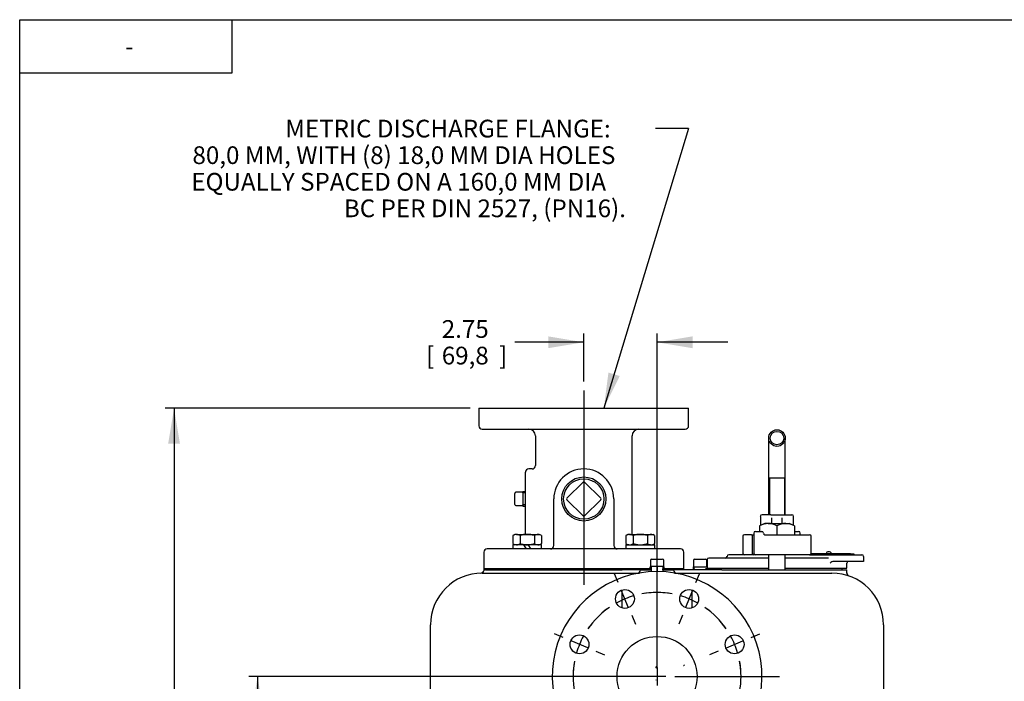
# Model space of a CAD drawing. Units: inches. Extents: x 0 to 17, y 0 to 11.
# Drawn here: x 0.4 to 7.3, y 6 to 10.6 of the extents above; entities that cross this region are included whole.
import ezdxf
from ezdxf.enums import TextEntityAlignment as Align
from ezdxf.lldxf.tags import DXFTag

# ---------------------------------------------------------------- set-up
doc = ezdxf.new("R2010")
doc.units = ezdxf.units.IN
doc.header["$MEASUREMENT"] = 0
for name, color, linetype in [('10', 7, 'Continuous'), ('25113033', 7, 'Continuous'), ('31871018', 7, 'Continuous'), ('31912009', 7, 'Continuous'), ('38111004', 7, 'Continuous'), ('38222433', 7, 'Continuous'), ('38241005', 7, 'Continuous'), ('38642208_1', 7, 'Continuous'), ('38642209_1', 7, 'Continuous'), ('38681819', 7, 'Continuous'), ('38816097', 7, 'Continuous'), ('46411059-INSTALL', 7, 'Continuous'), ('A1014_15991', 7, 'Continuous'), ('B1007_15991', 7, 'Continuous'), ('BM^04_03_17000', 7, 'Continuous'), ('Default', 7, 'Continuous'), ('J10_15991', 7, 'Continuous'), ('P04_15079', 7, 'Continuous'), ('P20_10009', 7, 'Continuous')]:
    doc.layers.add(name, color=color, linetype=linetype)
doc.styles.add('SEACAD_Arial', font='arial.ttf')
tags = doc.linetypes.add('CENTER2', pattern=[1.125, 0.75, -0.125, 0.125, -0.125]).pattern_tags.tags
tags[10:11] = [DXFTag(74, 4), DXFTag(75, 0), DXFTag(340, '0'), DXFTag(46, 0.0), DXFTag(50, 0.0), DXFTag(44, 0.0), DXFTag(45, 0.0)]
tags[8:9] = [DXFTag(74, 4), DXFTag(75, 0), DXFTag(340, '0'), DXFTag(46, 0.0), DXFTag(50, 0.0), DXFTag(44, 0.0), DXFTag(45, 0.0)]
tags[6:7] = [DXFTag(74, 4), DXFTag(75, 0), DXFTag(340, '0'), DXFTag(46, 0.0), DXFTag(50, 0.0), DXFTag(44, 0.0), DXFTag(45, 0.0)]
tags[4:5] = [DXFTag(74, 4), DXFTag(75, 0), DXFTag(340, '0'), DXFTag(46, 0.0), DXFTag(50, 0.0), DXFTag(44, 0.0), DXFTag(45, 0.0)]
doc.dimstyles.new('Outline', dxfattribs={"dimtxt": 0.125, "dimasz": 0.25, "dimexe": 0.0625, "dimexo": 0.0625, "dimgap": 0.0625, "dimtad": 0, "dimtih": 1, "dimtoh": 1, "dimlfac": 5.319149, "dimzin": 4, "dimdsep": 46, "dimtxsty": 'SEACAD_Arial', "dimblk1": '_SE_FILLED', "dimblk2": '_SE_FILLED', "dimsah": 1, "dimcen": 0.0625, "dimadec": 0, "dimazin": 0, "dimtfac": 1, "dimtofl": 0, "dimtmove": 0, "dimatfit": 3, "dimfxl": 0, "dimtolj": 1, "dimtzin": 4, "dimarcsym": 0})

# ---------------------------------------------------------------- blocks, each defined once
blk = doc.blocks.new('SEANNOT_GROUP5')
at = {"layer": 'Default', "color": 7, "linetype": 'CENTER2'}
blk.add_line((4.3542, 8.0095), (4.3542, 6.6384), dxfattribs=at)
blk = doc.blocks.new('SE')
at = {"layer": 'Default', "color": 7, "linetype": 'CENTER2'}
for start, end in [(79.59384, 100.40616), (124.59384, 145.40616), (34.59384, 55.40616), (169.59384, 190.40616), (349.59384, 10.40616), (214.59384, 235.40616), (304.59384, 325.40616), (259.59384, 280.40616)]:
    blk.add_arc((4.8712, 5.9921), 0.5922, start, end, dxfattribs=at)
blk = doc.blocks.new('SEANNOT_GROUP6')
at = {"layer": 'Default', "color": 7, "linetype": 'CENTER2'}
for p, q in [((4.2085, 6.2665), (4.147, 6.292)), ((4.3818, 6.1948), (4.2663, 6.2426)), ((4.4395, 6.1709), (4.5011, 6.1454))]:
    blk.add_line(p, q, dxfattribs=at)
for start, end in [(138.96119, 145.40616), (151.45308, 163.54692), (169.59384, 176.03881)]:
    blk.add_arc((4.8712, 5.9921), 0.5922, start, end, dxfattribs=at)
blk = doc.blocks.new('SEANNOT_GROUP10')
at = {"layer": 'Default', "color": 7, "linetype": 'CENTER2'}
for p, q in [((5.5338, 6.2665), (5.5953, 6.292)), ((5.3605, 6.1948), (5.476, 6.2426)), ((5.3028, 6.1709), (5.2412, 6.1454))]:
    blk.add_line(p, q, dxfattribs=at)
for start, end in [(34.59384, 41.03881), (16.45308, 28.54692), (3.96119, 10.40616)]:
    blk.add_arc((4.8712, 5.9921), 0.5922, start, end, dxfattribs=at)
blk = doc.blocks.new('SEANNOT_GROUP11')
at = {"layer": 'Default', "color": 7, "linetype": 'CENTER2'}
for p, q in [((5.1456, 6.6547), (5.1711, 6.7162)), ((5.0739, 6.4815), (5.1217, 6.5969)), ((5.0499, 6.4237), (5.0245, 6.3622))]:
    blk.add_line(p, q, dxfattribs=at)
for start, end in [(79.59384, 86.03881), (61.45308, 73.54692), (48.96119, 55.40616)]:
    blk.add_arc((4.8712, 5.9921), 0.5922, start, end, dxfattribs=at)
blk = doc.blocks.new('SEANNOT_GROUP12')
at = {"layer": 'Default', "color": 7, "linetype": 'CENTER2'}
for p, q in [((4.5967, 6.6547), (4.5712, 6.7162)), ((4.6684, 6.4815), (4.6206, 6.5969)), ((4.6924, 6.4237), (4.7179, 6.3622))]:
    blk.add_line(p, q, dxfattribs=at)
for start, end in [(106.45308, 118.54692), (93.96119, 100.40616), (124.59384, 131.03881)]:
    blk.add_arc((4.8712, 5.9921), 0.5922, start, end, dxfattribs=at)
blk = doc.blocks.new('SEANNOT_GROUP14')
at = {"layer": 'Default', "color": 7, "linetype": 'CENTER2'}
for p, q in [((4.8712, 6.1171), (4.8712, 6.8569)), ((4.8712, 6.0546), (4.8712, 5.9296)), ((4.7462, 5.9921), (4.0064, 5.9921)), ((4.9337, 5.9921), (4.8087, 5.9921)), ((4.9962, 5.9921), (5.7359, 5.9921)), ((4.8712, 5.8671), (4.8712, 5.1273))]:
    blk.add_line(p, q, dxfattribs=at)
blk = doc.blocks.new('SEANNOT_GROUP18')
at = {"layer": 'Default', "linetype": 'Continuous'}
blk.add_hatch(color=7, dxfattribs=at).paths.add_polyline_path([(4.5281, 8.1358), (4.4956, 7.8845), (4.6079, 8.1117)])
at = {"layer": 'Default', "color": 7, "linetype": 'Continuous'}
blk.add_line((5.092, 9.8568), (4.86, 9.8568), dxfattribs=at)
blk.add_lwpolyline([(5.092, 9.8568), (4.4956, 7.8845)], dxfattribs=at)
at = {"layer": 'Default', "color": 7, "linetype": 'Continuous', "style": 'SEACAD_Arial'}
for s, p in [('METRIC DISCHARGE FLANGE:', (2.2486, 9.9193)), ('80,0 MM, WITH (8) 18,0 MM DIA HOLES', (1.5937, 9.7318)), ('EQUALLY SPACED ON A 160,0 MM DIA', (1.5856, 9.5443)), ('BC PER DIN 2527, (PN16).', (2.6617, 9.3568))]:
    blk.add_text(s, height=0.125, dxfattribs=at).set_placement(p, align=Align.TOP_LEFT)
blk = doc.blocks.new('SE1')
at = {"layer": '25113033', "color": 7, "linetype": 'Continuous'}
for p, q in [((4.8209, 6.7508), (3.6492, 6.7508)), ((3.6492, 6.7508), (3.6492, 6.7441)), ((4.6245, 6.7441), (3.6492, 6.7441)), ((5.0592, 6.7508), (4.9214, 6.7508)), ((5.0592, 6.7441), (5.0592, 6.7508))]:
    blk.add_line(p, q, dxfattribs=at)
at = {"layer": '31871018', "color": 7, "linetype": 'Continuous'}
for p, q in [((4.8712, 6.7685), (4.8298, 6.7685)), ((4.8298, 6.7685), (4.8298, 6.7307)), ((4.9125, 6.7685), (4.8712, 6.7685)), ((4.8712, 6.7685), (4.8712, 6.7319)), ((4.9125, 6.7685), (4.9125, 6.7307))]:
    blk.add_line(p, q, dxfattribs=at)
at = {"layer": '31912009', "color": 7, "linetype": 'Continuous'}
for p, q in [((5.6584, 7.6737), (5.6584, 7.568)), ((5.7759, 7.568), (5.7759, 7.6737)), ((5.6584, 7.568), (5.6584, 7.3919)), ((5.7759, 7.3919), (5.7759, 7.568)), ((5.7759, 7.3919), (5.6584, 7.3919)), ((5.7759, 7.3917), (5.6584, 7.3917)), ((5.6584, 7.3917), (5.6584, 7.1332)), ((5.6646, 7.3917), (5.6646, 7.1332)), ((5.7697, 7.3917), (5.7697, 7.1332)), ((5.7759, 7.1332), (5.7759, 7.3917))]:
    blk.add_line(p, q, dxfattribs=at)
for radius in [0.0587, 0.0475]:
    blk.add_circle((5.7172, 7.6737), radius, dxfattribs=at)
at = {"layer": '38111004', "color": 7, "linetype": 'Continuous'}
for p, q in [((5.5997, 7.1215), (5.5997, 7.0572)), ((5.6731, 7.1332), (5.6114, 7.1332)), ((5.6731, 7.1332), (5.6856, 7.1332)), ((5.6819, 7.0716), (5.6819, 7.1104)), ((5.6856, 7.1332), (5.7487, 7.1332)), ((5.7487, 7.1332), (5.7612, 7.1332)), ((5.7524, 7.1104), (5.7524, 7.0716)), ((5.7612, 7.1332), (5.8229, 7.1332)), ((5.8347, 7.0572), (5.8347, 7.1215)), ((5.4756, 6.981), (5.4756, 6.8625)), ((5.5378, 6.9922), (5.4869, 6.9922)), ((5.5378, 6.9922), (5.5522, 6.9922)), ((5.5409, 6.981), (5.5409, 6.8625)), ((5.5522, 6.9922), (5.5534, 6.9922)), ((5.5534, 7.0035), (5.5534, 6.9922)), ((5.5571, 6.9922), (5.5534, 6.9922)), ((5.5534, 6.9922), (5.5534, 6.8625)), ((5.5666, 7.0148), (5.5647, 7.0148)), ((5.5666, 7.0148), (5.6098, 7.0148)), ((5.628, 6.9922), (5.9475, 6.9922)), ((5.8397, 7.0148), (5.8553, 7.0148)), ((5.8553, 7.0148), (5.8696, 7.0148)), ((5.8809, 6.9922), (5.8809, 7.0035)), ((5.9587, 6.8625), (5.9587, 6.981)), ((5.5647, 6.8512), (5.5522, 6.8512)), ((5.5647, 6.8512), (5.5666, 6.8512)), ((5.9475, 6.8512), (5.5666, 6.8512))]:
    blk.add_line(p, q, dxfattribs=at)
for centre, radius, start, end in [((5.6114, 7.1215), 0.0118, 90, 180), ((5.8229, 7.1215), 0.0117, 0, 90), ((5.4869, 6.981), 0.0113, 90, 180), ((5.5522, 6.981), 0.0113, 90, 180), ((5.5647, 7.0035), 0.0113, 90, 180), ((5.6098, 7.0035), 0.0113, 0, 90), ((5.6324, 7.0035), 0.0113, 180, 270), ((5.8464, 7.004), 0.0117, 235.33614, 270), ((5.8696, 7.0035), 0.0113, 0, 90), ((5.9475, 6.981), 0.0113, 0, 90), ((5.4869, 6.8625), 0.0113, 180, 270), ((5.5522, 6.8625), 0.0113, 180, 270), ((5.5647, 6.8625), 0.0113, 180, 270), ((5.9475, 6.8625), 0.0113, 270, 0)]:
    blk.add_arc(centre, radius, start, end, dxfattribs=at)
at = {"layer": '38222433', "color": 7, "linetype": 'Continuous'}
for p, q in [((3.6492, 6.7442), (3.6492, 6.7438)), ((3.6601, 6.7441), (3.6492, 6.7441)), ((3.6601, 6.7441), (4.6245, 6.7441)), ((4.7546, 6.7441), (4.6245, 6.7441)), ((4.7546, 6.7441), (4.8298, 6.7441)), ((4.9125, 6.7441), (4.9877, 6.7441)), ((5.3273, 6.7441), (4.9877, 6.7441)), ((5.3273, 6.7441), (5.5944, 6.7441)), ((5.5944, 6.7441), (5.8399, 6.7441)), ((5.8399, 6.7441), (6.0862, 6.7441)), ((6.0862, 6.7441), (6.1143, 6.7441)), ((6.1143, 6.7441), (6.2097, 6.7441)), ((6.2097, 6.7217), (6.2097, 6.7441)), ((3.6273, 6.7214), (3.6354, 6.7231)), ((3.6379, 6.7215), (4.7479, 6.7215)), ((4.9944, 6.7215), (6.1044, 6.7215)), ((3.2732, 4.6178), (3.2732, 6.3568)), ((6.4692, 6.3568), (6.4692, 4.6178))]:
    blk.add_line(p, q, dxfattribs=at)
for centre, radius, start, end in [((4.732, 6.7441), 0.0226, 270, 0), ((5.0103, 6.7441), 0.0226, 180, 270), ((3.6379, 6.3568), 0.3647, 90, 180), ((6.1044, 6.3568), 0.3647, 0, 90), ((6.2323, 6.7224), 0.0226, 179.99925, 250.72445)]:
    blk.add_arc(centre, radius, start, end, dxfattribs=at)
blk.add_open_spline([(3.6492, 6.7439), (3.649, 6.7417), (3.6486, 6.7377), (3.6458, 6.7315), (3.6413, 6.7263), (3.6376, 6.7243), (3.6354, 6.7231)], degree=3, knots=[0, 0, 0, 0, 0.234216, 0.485683, 0.744776, 1, 1, 1, 1], dxfattribs=at)
blk.add_open_spline([(3.6354, 6.7231), (3.634, 6.7226), (3.6362, 6.7222), (3.6419, 6.7219)], degree=3, dxfattribs=at)
at = {"layer": '38241005', "color": 7, "linetype": 'Continuous'}
for p, q in [((5.2237, 6.8151), (5.2237, 6.7554)), ((5.6584, 6.8268), (5.2354, 6.8268)), ((5.3647, 6.8395), (5.3647, 6.8386)), ((5.5519, 6.8512), (5.3764, 6.8512)), ((6.0797, 6.8268), (5.7759, 6.8268)), ((5.9475, 6.8512), (6.2342, 6.8512)), ((6.2342, 6.8512), (6.3164, 6.8512)), ((6.3282, 6.8395), (6.3282, 6.8042)), ((5.2237, 6.7554), (5.6584, 6.7554)), ((5.7759, 6.7554), (6.2107, 6.7554)), ((6.1269, 6.8042), (6.1191, 6.8042)), ((6.2342, 6.8042), (6.1269, 6.8042)), ((6.2107, 6.7554), (6.2107, 6.7925)), ((6.3282, 6.8042), (6.2342, 6.8042))]:
    blk.add_line(p, q, dxfattribs=at)
for centre, radius, start, end in [((5.2354, 6.8151), 0.0118, 90, 180), ((5.3529, 6.8386), 0.0117, 270, 0), ((5.3764, 6.8395), 0.0117, 90, 180), ((6.3164, 6.8395), 0.0118, 0, 90), ((6.1226, 6.757), 0.0473, 94.29176, 131.4979), ((6.2224, 6.7925), 0.0118, 90, 180)]:
    blk.add_arc(centre, radius, start, end, dxfattribs=at)
at = {"layer": '38642208_1', "color": 7, "linetype": 'Continuous'}
for p, q in [((4.6249, 6.4756), (4.6249, 6.6029)), ((5.1174, 6.6029), (5.1174, 6.4756))]:
    blk.add_line(p, q, dxfattribs=at)
for centre, radius in [((4.6445, 6.5392), 0.0666), ((5.0978, 6.5392), 0.0666), ((4.324, 6.2187), 0.0666), ((4.8712, 5.9921), 0.282), ((5.4183, 6.2187), 0.0666)]:
    blk.add_circle(centre, radius, dxfattribs=at)
blk.add_arc((4.8712, 5.9921), 0.7398, 297.19533, 242.80467, dxfattribs=at)
at = {"layer": '38642209_1', "color": 7, "linetype": 'Continuous'}
for p, q in [((3.6144, 7.8845), (5.0939, 7.8845)), ((3.6144, 7.8845), (3.6144, 7.7595)), ((5.0939, 7.7595), (5.0939, 7.8845)), ((3.6379, 7.736), (5.0704, 7.736)), ((4.0134, 7.689), (4.0134, 7.4793)), ((4.6949, 6.9946), (4.6949, 7.689)), ((3.9424, 7.2443), (3.9424, 7.4323)), ((3.9903, 7.4558), (3.9659, 7.4558)), ((3.9424, 6.9946), (3.9424, 7.2443)), ((4.1427, 6.9153), (4.1427, 7.2443)), ((4.5657, 7.2443), (4.5657, 6.9153)), ((5.0357, 6.8918), (3.6727, 6.8918)), ((3.6492, 6.8683), (3.6492, 6.7508)), ((5.0592, 6.7508), (5.0592, 6.8683)), ((3.6492, 6.7508), (4.8209, 6.7508)), ((4.9214, 6.7508), (5.0592, 6.7508))]:
    blk.add_line(p, q, dxfattribs=at)
for centre, radius, start, end in [((3.6379, 7.7595), 0.0235, 180, 270), ((3.9664, 7.689), 0.047, 0, 90), ((4.7419, 7.689), 0.047, 90, 180), ((5.0704, 7.7595), 0.0235, 270, 0), ((3.9659, 7.4323), 0.0235, 90, 180), ((3.9901, 7.4792), 0.0232, 270.33729, 0.19621), ((4.3542, 7.2443), 0.2115, 0, 180), ((3.6727, 6.8683), 0.0235, 90, 180), ((4.1192, 6.9153), 0.0235, 270, 0), ((4.5892, 6.9153), 0.0235, 180, 270), ((5.0357, 6.8683), 0.0235, 0, 90)]:
    blk.add_arc(centre, radius, start, end, dxfattribs=at)
at = {"layer": '38681819', "color": 7, "linetype": 'Continuous'}
for p, q in [((5.2584, 6.7554), (5.2584, 6.7441)), ((6.1759, 6.7441), (6.1759, 6.7554))]:
    blk.add_line(p, q, dxfattribs=at)
at = {"layer": '38816097', "color": 7, "linetype": 'Continuous'}
for p, q in [((6.2351, 6.8571), (5.9573, 6.8571)), ((6.2351, 6.8571), (6.2586, 6.8571)), ((6.2586, 6.8571), (6.2586, 6.8512))]:
    blk.add_line(p, q, dxfattribs=at)
at = {"layer": '46411059-INSTALL', "color": 7, "linetype": 'Continuous'}
blk.add_arc((4.8486, 5.965), 0.0164, 359.88619, 10.5125, dxfattribs=at)
for points, knots in [([(4.8633, 6.051), (4.8635, 6.0532), (4.8638, 6.0552), (4.8641, 6.0573), (4.8644, 6.0594), (4.8653, 6.0614), (4.8664, 6.0635)], [0, 0, 0, 0, 0.491874, 0.491874, 0.491874, 1, 1, 1, 1]), ([(5.0565, 6.0702), (5.0571, 6.0702), (5.0578, 6.0702), (5.0584, 6.0702), (5.0604, 6.0702), (5.0614, 6.0709), (5.0615, 6.0722)], [0, 0, 0, 0, 0.1644305, 0.1644305, 0.1644305, 0.5463086, 0.5463086, 0.5463086, 0.5463086])]:
    blk.add_open_spline(points, degree=3, knots=knots, dxfattribs=at)
blk.add_open_spline([(5.0624, 6.0744), (5.0628, 6.0738), (5.0631, 6.073), (5.0631, 6.0723)], degree=3, dxfattribs=at)
at = {"layer": 'A1014_15991', "color": 7, "linetype": 'Continuous'}
for p, q in [((5.6305, 7.0716), (5.5946, 7.0548)), ((5.5946, 7.0548), (5.5946, 7.0148)), ((5.6559, 7.0716), (5.6305, 7.0716)), ((5.6559, 7.0716), (5.7784, 7.0716)), ((5.7172, 7.0548), (5.7172, 6.9922)), ((5.7784, 7.0716), (5.8038, 7.0716)), ((5.8397, 7.0548), (5.8038, 7.0716)), ((5.8397, 7.0548), (5.8397, 6.9922)), ((5.6584, 6.8512), (5.6584, 6.7441)), ((5.7759, 6.7441), (5.7759, 6.8512))]:
    blk.add_line(p, q, dxfattribs=at)
for centre, radius, start, end in [((5.6625, 6.9267), 0.145, 92.62416, 117.93187), ((5.6502, 6.9301), 0.1416, 61.7595, 87.68447), ((5.7842, 6.9301), 0.1416, 92.31553, 118.2405), ((5.7718, 6.9267), 0.145, 62.06813, 87.37584)]:
    blk.add_arc(centre, radius, start, end, dxfattribs=at)
at = {"layer": 'B1007_15991', "color": 7, "linetype": 'Continuous'}
for p, q in [((3.8679, 6.9946), (3.8544, 6.9868)), ((3.8544, 6.9868), (3.8544, 6.929)), ((3.8796, 6.9946), (3.8679, 6.9946)), ((3.8796, 6.9946), (3.9553, 6.9946)), ((3.9049, 6.9868), (3.9049, 6.929)), ((3.9553, 6.9946), (4.0311, 6.9946)), ((4.0058, 6.9868), (4.0058, 6.929)), ((4.0311, 6.9946), (4.0428, 6.9946)), ((4.0563, 6.9868), (4.0428, 6.9946)), ((4.0563, 6.9868), (4.0563, 6.929)), ((4.6655, 6.9946), (4.652, 6.9868)), ((4.652, 6.9868), (4.652, 6.929)), ((4.6773, 6.9946), (4.6655, 6.9946)), ((4.6773, 6.9946), (4.753, 6.9946)), ((4.7025, 6.9868), (4.7025, 6.929)), ((4.753, 6.9946), (4.8287, 6.9946)), ((4.8034, 6.9868), (4.8034, 6.929)), ((4.8287, 6.9946), (4.8404, 6.9946)), ((4.8539, 6.9868), (4.8404, 6.9946)), ((4.8539, 6.9868), (4.8539, 6.929)), ((3.8544, 6.929), (3.8679, 6.9212)), ((3.9553, 6.9212), (3.9299, 6.9212)), ((3.9638, 6.9212), (3.9553, 6.9212)), ((4.0428, 6.9212), (4.0563, 6.929)), ((4.652, 6.929), (4.6655, 6.9212)), ((4.8404, 6.9212), (4.8539, 6.929))]:
    blk.add_line(p, q, dxfattribs=at)
for centre, radius, start, end in [((3.8811, 6.9453), 0.0493, 91.66424, 122.72001), ((3.8779, 6.9442), 0.0504, 57.62038, 87.99537), ((4.0325, 6.9453), 0.0493, 91.66424, 122.72001), ((4.0293, 6.9442), 0.0504, 57.62038, 87.99537), ((4.6787, 6.9453), 0.0493, 91.66424, 122.72001), ((4.6755, 6.9442), 0.0504, 57.62038, 87.99537), ((4.8301, 6.9453), 0.0493, 91.66424, 122.72001), ((4.8269, 6.9442), 0.0504, 57.62038, 87.99537), ((3.8814, 6.9716), 0.0504, 237.62038, 267.99537), ((3.8782, 6.9705), 0.0493, 271.66424, 302.72001), ((4.0328, 6.9716), 0.0504, 237.62038, 267.99537), ((4.0296, 6.9705), 0.0493, 271.66424, 302.72001), ((4.679, 6.9716), 0.0504, 237.62038, 267.99537), ((4.6758, 6.9705), 0.0493, 271.66424, 302.72001), ((4.8304, 6.9716), 0.0504, 237.62038, 267.99537), ((4.8272, 6.9705), 0.0493, 271.66424, 302.72001)]:
    blk.add_arc(centre, radius, start, end, dxfattribs=at)
for points, knots in [([(3.9553, 6.9946), (3.9511, 6.9946), (3.9468, 6.9944), (3.9382, 6.9937), (3.9339, 6.9932), (3.9213, 6.9911), (3.913, 6.9891), (3.9049, 6.9868)], [0, 0, 0, 0, 0.25, 0.25, 0.5, 0.5, 1, 1, 1, 1]), ([(4.0058, 6.9868), (3.9976, 6.9892), (3.9892, 6.9911), (3.9723, 6.9939), (3.9639, 6.9946), (3.9553, 6.9946)], [0, 0, 0, 0, 0.5, 0.5, 1, 1, 1, 1]), ([(4.753, 6.9946), (4.7444, 6.9946), (4.736, 6.9939), (4.7191, 6.9911), (4.7107, 6.9892), (4.7025, 6.9868)], [0, 0, 0, 0, 0.5, 0.5, 1, 1, 1, 1]), ([(4.8034, 6.9868), (4.7953, 6.9891), (4.787, 6.9911), (4.7744, 6.9932), (4.7701, 6.9937), (4.7615, 6.9944), (4.7572, 6.9946), (4.753, 6.9946)], [0, 0, 0, 0, 0.5, 0.5, 0.75, 0.75, 1, 1, 1, 1]), ([(3.9049, 6.929), (3.913, 6.9266), (3.9213, 6.9247), (3.9339, 6.9226), (3.9382, 6.9221), (3.9468, 6.9214), (3.9511, 6.9212), (3.9553, 6.9212)], [0, 0, 0, 0, 0.5, 0.5, 0.75, 0.75, 1, 1, 1, 1]), ([(3.9553, 6.9212), (3.9639, 6.9212), (3.9724, 6.9219), (3.9892, 6.9246), (3.9976, 6.9266), (4.0058, 6.929)], [0, 0, 0, 0, 0.5, 0.5, 1, 1, 1, 1]), ([(4.7025, 6.929), (4.7107, 6.9266), (4.7191, 6.9246), (4.736, 6.9219), (4.7444, 6.9212), (4.753, 6.9212)], [0, 0, 0, 0, 0.5, 0.5, 1, 1, 1, 1]), ([(4.753, 6.9212), (4.7572, 6.9212), (4.7615, 6.9214), (4.7701, 6.9221), (4.7744, 6.9226), (4.787, 6.9247), (4.7953, 6.9266), (4.8034, 6.929)], [0, 0, 0, 0, 0.25, 0.25, 0.5, 0.5, 1, 1, 1, 1])]:
    blk.add_open_spline(points, degree=3, knots=knots, dxfattribs=at)
at = {"layer": 'BM^04_03_17000', "color": 7, "linetype": 'Continuous'}
blk.add_arc((6.0819, 6.8527), 0.0195, 12.88823, 167.11177, dxfattribs=at)
at = {"layer": 'J10_15991', "color": 7, "linetype": 'Continuous'}
for p, q in [((3.9299, 6.9212), (3.8539, 6.9212)), ((3.8539, 6.9212), (3.8539, 6.8918)), ((3.9299, 6.9212), (3.9469, 6.8918)), ((4.0568, 6.9212), (3.9638, 6.9212)), ((3.9807, 6.8918), (3.9638, 6.9212)), ((4.0568, 6.8918), (4.0568, 6.9212)), ((4.6515, 6.9212), (4.8544, 6.9212)), ((4.6515, 6.9212), (4.6515, 6.8918)), ((4.8544, 6.8918), (4.8544, 6.9212))]:
    blk.add_line(p, q, dxfattribs=at)
at = {"layer": 'P04_15079', "color": 7, "linetype": 'Continuous'}
for p, q in [((3.9236, 7.2951), (3.9236, 7.2446)), ((3.9424, 7.2943), (3.9236, 7.2951)), ((3.8672, 7.2443), (3.8672, 7.2838)), ((3.8672, 7.2049), (3.8672, 7.2443)), ((3.9199, 7.2914), (3.8748, 7.2914)), ((3.9421, 7.286), (3.9236, 7.2868)), ((3.9236, 7.2446), (3.9236, 7.2441)), ((3.9236, 7.2441), (3.9236, 7.1936)), ((3.8748, 7.1973), (3.9199, 7.1973)), ((3.9421, 7.2027), (3.9236, 7.2019)), ((3.9236, 7.1936), (3.9424, 7.1944)), ((3.9236, 7.1936), (3.9236, 7.1936)), ((4.8242, 6.8118), (4.8242, 6.7666)), ((4.8317, 6.8193), (4.8712, 6.8193)), ((4.8712, 6.8193), (4.9106, 6.8193)), ((4.9182, 6.7666), (4.9182, 6.8118)), ((5.1287, 6.8118), (5.1287, 6.7666)), ((5.1362, 6.8193), (5.1757, 6.8193)), ((5.1757, 6.8193), (5.2152, 6.8193)), ((5.2227, 6.7666), (5.2227, 6.8118)), ((4.8298, 6.7629), (4.8204, 6.7629)), ((4.8204, 6.7629), (4.8212, 6.7441)), ((4.8295, 6.7444), (4.8287, 6.7629)), ((4.9219, 6.7629), (4.9125, 6.7629)), ((4.9128, 6.7444), (4.9136, 6.7629)), ((4.9211, 6.7441), (4.9219, 6.7629)), ((5.1755, 6.7629), (5.125, 6.7629)), ((5.125, 6.7629), (5.1258, 6.7441)), ((5.1341, 6.7444), (5.1333, 6.7629)), ((5.176, 6.7629), (5.1755, 6.7629)), ((5.2237, 6.7629), (5.176, 6.7629)), ((5.2173, 6.7444), (5.2178, 6.7557)), ((5.2257, 6.7441), (5.2261, 6.7554))]:
    blk.add_line(p, q, dxfattribs=at)
for centre, radius, start, end in [((3.9203, 7.2949), 0.00329, 310.79484, 342.5784), ((3.9206, 7.295), 0.00298, 337.64015, 359.86461), ((3.8748, 7.2838), 0.00752, 90, 180), ((3.8748, 7.2049), 0.00752, 180, 270), ((3.92, 7.194), 0.00336, 42.85259, 92.71348), ((3.9207, 7.1941), 0.00283, 17.27993, 50.06103), ((3.9205, 7.1937), 0.00317, 0.81378, 23.16999), ((4.8317, 6.8118), 0.00752, 90, 180), ((4.9106, 6.8118), 0.00752, 0, 90), ((5.1362, 6.8118), 0.00752, 90, 180), ((5.2152, 6.8118), 0.00752, 0, 90), ((4.8205, 6.7661), 0.00317, 270.81378, 293.16999), ((4.8209, 6.7658), 0.00283, 287.27993, 320.06103), ((4.8208, 6.7665), 0.00336, 312.85259, 2.71348), ((4.9217, 6.7662), 0.00329, 220.79484, 252.5784), ((4.9218, 6.7659), 0.00298, 247.64015, 269.86461), ((5.125, 6.7661), 0.00317, 270.81378, 293.16999), ((5.1254, 6.7658), 0.00283, 287.27993, 320.06103), ((5.1253, 6.7665), 0.00336, 312.85259, 2.71348)]:
    blk.add_arc(centre, radius, start, end, dxfattribs=at)
for centre, major_axis, end_param in [((3.9199, 7.2951), (-0.00376, 0), 2.317229), ((4.9219, 6.7666), (0, 0.00376), 2.317229), ((5.2265, 6.7666), (0, 0.00376), 2.293502)]:
    blk.add_ellipse(centre, major_axis=major_axis, ratio=0.99977, start_param=1.570796, end_param=end_param, dxfattribs=at)
at = {"layer": 'P20_10009', "color": 7, "linetype": 'Continuous'}
for p, q in [((4.2348, 7.2497), (4.3488, 7.3637)), ((4.3595, 7.3637), (4.4735, 7.2497)), ((4.3488, 7.125), (4.2348, 7.239)), ((4.4735, 7.239), (4.3595, 7.125))]:
    blk.add_line(p, q, dxfattribs=at)
for radius in [0.1555, 0.1424]:
    blk.add_circle((4.3542, 7.2443), radius, dxfattribs=at)
for centre, start, end in [((4.3542, 7.3584), 45, 135), ((4.2401, 7.2443), 135, 225), ((4.4682, 7.2443), 315, 45), ((4.3542, 7.1303), 225, 315)]:
    blk.add_arc(centre, 0.00752, start, end, dxfattribs=at)
blk = doc.blocks.new('DMBLK11')
at = {"layer": 'Default', "linetype": 'Continuous'}
for points in [[(4.1042, 8.3911), (4.1042, 8.3078), (4.3542, 8.3495)], [(5.1212, 8.3911), (4.8712, 8.3495), (5.1212, 8.3078)]]:
    blk.add_hatch(color=7, dxfattribs=at).paths.add_polyline_path(points)
at = {"layer": 'Default', "color": 7, "linetype": 'Continuous'}
for p, q in [((4.3542, 8.072), (4.3542, 8.412)), ((4.8712, 6.0546), (4.8712, 8.412)), ((4.3542, 8.3495), (3.8686, 8.3495)), ((5.3712, 8.3495), (4.8712, 8.3495))]:
    blk.add_line(p, q, dxfattribs=at)
at = {"layer": 'Default', "color": 7, "linetype": 'Continuous', "style": 'SEACAD_Arial'}
for s, p in [('2.75', (3.3523, 8.5057)), ('[', (3.2409, 8.3182)), ('69,8', (3.3523, 8.3182)), (']', (3.7572, 8.3182))]:
    blk.add_text(s, height=0.125, dxfattribs=at).set_placement(p, align=Align.TOP_LEFT)
blk = doc.blocks.new('_SE_FILLED')
at = {"color": 0}
blk.add_line((0, 0), (-1, 0), dxfattribs=at)
blk.add_solid([(0, 0), (-1, -0.1665), (-1, 0.1665), (0, 0)], dxfattribs=at)
blk = doc.blocks.new('DMBLK13')
at = {"layer": 'Default', "linetype": 'Continuous'}
for points in [[(1.4222, 7.6345), (1.5056, 7.6345), (1.4639, 7.8845)], [(1.4222, 3.0461), (1.4639, 2.7961), (1.5056, 3.0461)]]:
    blk.add_hatch(color=7, dxfattribs=at).paths.add_polyline_path(points)
at = {"layer": 'Default', "color": 7, "linetype": 'Continuous'}
for p, q in [((3.5519, 7.8845), (1.4014, 7.8845)), ((1.4639, 7.8845), (1.4639, 5.559)), ((1.4639, 5.1215), (1.4639, 2.7961)), ((3.2332, 2.7961), (1.4014, 2.7961))]:
    blk.add_line(p, q, dxfattribs=at)
at = {"layer": 'Default', "color": 7, "linetype": 'Continuous', "style": 'SEACAD_Arial'}
for s, p in [('27.07', (1.2438, 5.4965)), ('[', (1.1324, 5.309)), ('687,5', (1.2438, 5.309)), (']', (1.7465, 5.309))]:
    blk.add_text(s, height=0.125, dxfattribs=at).set_placement(p, align=Align.TOP_LEFT)
blk = doc.blocks.new('DMBLK14')
at = {"layer": 'Default', "linetype": 'Continuous'}
for points in [[(2.0115, 5.7421), (2.0948, 5.7421), (2.0531, 5.9921)], [(2.0115, 3.0461), (2.0531, 2.7961), (2.0948, 3.0461)]]:
    blk.add_hatch(color=7, dxfattribs=at).paths.add_polyline_path(points)
at = {"layer": 'Default', "color": 7, "linetype": 'Continuous'}
for p, q in [((4.8087, 5.9921), (1.9906, 5.9921)), ((2.0531, 5.9921), (2.0531, 4.6128)), ((2.0531, 4.1753), (2.0531, 2.7961)), ((3.2107, 2.7961), (1.9906, 2.7961))]:
    blk.add_line(p, q, dxfattribs=at)
at = {"layer": 'Default', "color": 7, "linetype": 'Continuous', "style": 'SEACAD_Arial'}
for s, p in [('17.00', (1.833, 4.5503)), ('[', (1.7216, 4.3628)), ('431,8', (1.833, 4.3628)), (']', (2.3357, 4.3628))]:
    blk.add_text(s, height=0.125, dxfattribs=at).set_placement(p, align=Align.TOP_LEFT)
blk = doc.blocks.new('SEANNOT_GROUP24')
at = {"layer": 'Default', "color": 7, "linetype": 'Continuous', "style": 'SEACAD_Arial'}
blk.add_text('-', height=0.125, dxfattribs=at).set_placement((1.1187, 10.4993), align=Align.TOP_LEFT)

msp = doc.modelspace()

# ---------------------------------------------------------------- linework, layer by layer
at = {"layer": '10', "color": 7, "linetype": 'Continuous'}
for p, q in [((0.375, 0.375), (0.375, 10.625)), ((0.375, 10.625), (16.625, 10.625)), ((1.875, 10.25), (1.875, 10.625)), ((0.375, 10.25), (1.875, 10.25))]:
    msp.add_line(p, q, dxfattribs=at)

# ---------------------------------------------------------------- block references
at = {"layer": 'Default'}
for name in ['SEANNOT_GROUP24', 'SEANNOT_GROUP18', 'SEANNOT_GROUP5', 'SE1', 'SEANNOT_GROUP14', 'SEANNOT_GROUP12', 'SEANNOT_GROUP11', 'SE', 'SEANNOT_GROUP6', 'SEANNOT_GROUP10']:
    msp.add_blockref(name, (0, 0), dxfattribs=at)

# ---------------------------------------------------------------- dimensions: what is measured, and where the dimension line sits
at = {"layer": 'Default', "color": 7, "linetype": 'Continuous'}
dim = msp.add_linear_dim(base=(4.3542, 8.3495), p1=(4.8712, 5.9921), p2=(4.3542, 8.0095), text='\\A1;<>', dimstyle='Outline', override={"dimpost": '\\X'}, dxfattribs=at)
dim.commit()
dim.dimension.update_dxf_attribs({"geometry": 'DMBLK11', "text_midpoint": (3.8686, 8.3495), "dimtype": 160})
for base, p1, picture, middle in [((1.4639, 2.7961), (3.6144, 7.8845), 'DMBLK13', (1.4639, 5.3403)), ((2.0531, 2.7961), (4.8712, 5.9921), 'DMBLK14', (2.0531, 4.3941))]:
    dim = msp.add_linear_dim(base=base, p1=p1, p2=(3.2957, 2.7961), angle=90, text='\\A1;<>', dimstyle='Outline', override={"dimpost": '\\X'}, dxfattribs=at)
    dim.commit()
    dim.dimension.update_dxf_attribs({"geometry": picture, "text_midpoint": middle, "dimtype": 160})

doc.saveas('drawing.dxf')
